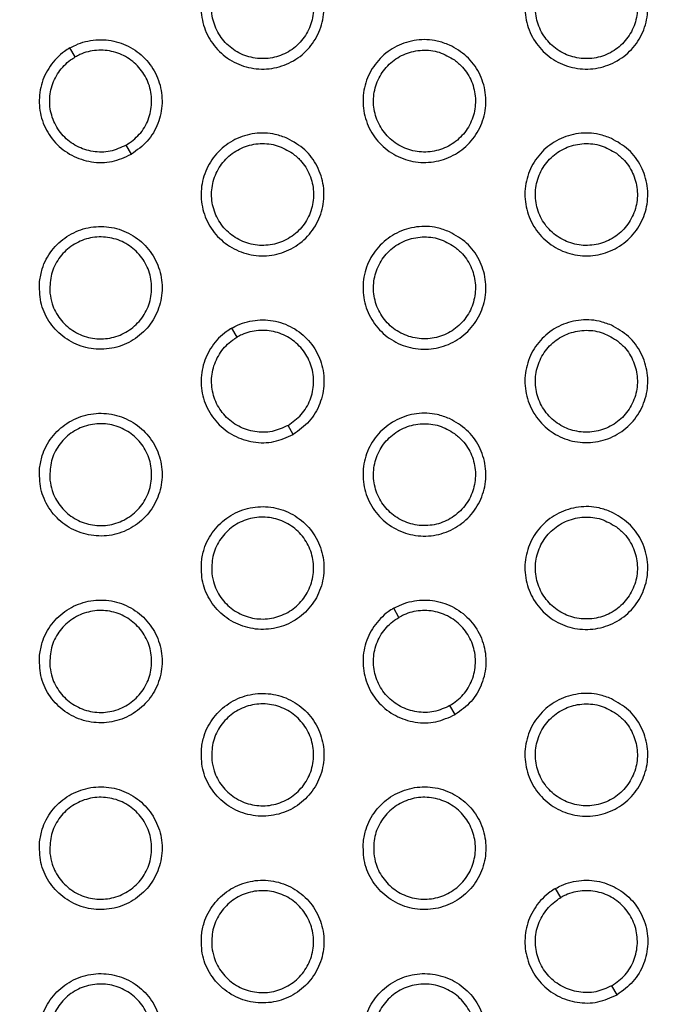
# Model space of a CAD drawing. Units: millimetres. Extents: x 0 to 2421, y 0 to 1707.
# Drawn here: x 1070 to 1081, y 946 to 964 of the extents above; entities that cross this region are included whole.
import ezdxf

# ---------------------------------------------------------------- set-up
doc = ezdxf.new("R2010")
doc.units = ezdxf.units.MM
doc.layers.add('AV sys', color=7, linetype='Continuous', plot=False)
doc.layers.add('AV_dim', color=10, linetype='Continuous')
doc.styles.get("Standard").update_dxf_attribs({"font": 'arial.ttf'})
doc.dimstyles.new('ISO-25', dxfattribs={"dimtxt": 2.5, "dimasz": 2.5, "dimexe": 1.25, "dimexo": 0.625, "dimtad": 1, "dimtxsty": 'Standard', "dimcen": 2.5, "dimadec": 0, "dimazin": 0, "dimtfac": 1, "dimtmove": 0, "dimatfit": 3, "dimfxl": 1, "dimarcsym": 0})

# ---------------------------------------------------------------- blocks, each defined once
blk = doc.blocks.new('*D20')
at = {"layer": 'AV_dim', "color": 0, "lineweight": -2, "transparency": 16777216}
for p, q in [((1173.336, 1129.544), (1123.123, 1067.899)), ((1272.517, 1129.544), (1173.336, 1129.544)), ((1000.602, 917.484), (1113.65, 1056.269)), ((991.129, 905.854), (981.656, 894.224))]:
    blk.add_line(p, q, dxfattribs=at)
at = {"layer": 'AV_dim', "color": 0, "transparency": 16777216}
for points in [[(1121.185, 1069.478), (1125.061, 1066.32), (1113.65, 1056.269)], [(989.191, 907.433), (993.067, 904.275), (1000.602, 917.484)]]:
    blk.add_solid(points, dxfattribs=at)
at = {"layer": 'Defpoints', "color": 0, "transparency": 16777216}
for p in [(1113.65, 1056.269), (1000.602, 917.484)]:
    blk.add_point(p, dxfattribs=at)
at = {"layer": 'AV_dim', "color": 0, "transparency": 16777216, "insert": (1227.926, 1151.89), "char_height": 20, "attachment_point": 5}
blk.add_mtext('∅179,0', dxfattribs=at)
blk = doc.blocks.new('WA6_ff')
at = {"layer": 'AV sys', "color": 7, "linetype": 'Continuous', "lineweight": 25}
for p, q in [((1070.965, 962.906), (1070.873, 963.066)), ((1071.957, 961.188), (1071.865, 961.347)), ((1073.823, 957.956), (1073.731, 958.116)), ((1074.815, 956.238), (1074.723, 956.397)), ((1076.681, 953.006), (1076.588, 953.166)), ((1077.673, 951.288), (1077.581, 951.447)), ((1079.539, 948.056), (1079.446, 948.216)), ((1080.531, 946.338), (1080.439, 946.497))]:
    blk.add_line(p, q, dxfattribs=at)
for radius in [83.92, 82.297, 80.785, 78.066, 77.798, 77.598]:
    blk.add_circle((1057.126, 986.876), radius, dxfattribs=at)
for radius, start, end in [(89.5, 293.30025, 291.69975), (89.498, 293.1402, 291.8598)]:
    blk.add_arc((1057.126, 986.876), radius, start, end, dxfattribs=at)
for points, knots in [([(1074.714, 964.767), (1074.821, 964.707), (1075.034, 964.586), (1075.254, 964.283), (1075.367, 963.931), (1075.356, 963.559), (1075.223, 963.213), (1074.983, 962.93), (1074.663, 962.743), (1074.299, 962.672), (1073.932, 962.726), (1073.603, 962.898), (1073.35, 963.169), (1073.201, 963.509), (1073.172, 963.879), (1073.268, 964.238), (1073.477, 964.544), (1073.776, 964.764), (1074.13, 964.872), (1074.457, 964.863), (1074.642, 964.794), (1074.714, 964.767)], [0, 0, 0, 0, 0.0537041, 0.1074093, 0.1611392, 0.214802, 0.2685419, 0.32221, 0.3758675, 0.4295081, 0.4832049, 0.5368958, 0.5904954, 0.6442664, 0.6979645, 0.7516881, 0.8054001, 0.858999, 0.9127072, 0.966244, 1, 1, 1, 1]), ([(1080.43, 964.767), (1080.536, 964.707), (1080.749, 964.586), (1080.97, 964.283), (1081.083, 963.931), (1081.072, 963.559), (1080.939, 963.213), (1080.698, 962.93), (1080.378, 962.743), (1080.014, 962.672), (1079.647, 962.726), (1079.319, 962.898), (1079.065, 963.169), (1078.916, 963.509), (1078.888, 963.879), (1078.984, 964.238), (1079.193, 964.544), (1079.492, 964.765), (1079.846, 964.872), (1080.173, 964.863), (1080.358, 964.794), (1080.43, 964.767)], [0, 0, 0, 0, 0.053718, 0.107437, 0.161175, 0.214837, 0.268567, 0.322157, 0.375984, 0.429501, 0.483203, 0.536906, 0.590521, 0.644302, 0.698002, 0.751718, 0.805417, 0.859001, 0.912702, 0.96624, 1, 1, 1, 1]), ([(1074.803, 964.504), (1074.715, 964.556), (1074.54, 964.659), (1074.231, 964.692), (1073.931, 964.628), (1073.668, 964.466), (1073.474, 964.227), (1073.37, 963.937), (1073.368, 963.629), (1073.468, 963.338), (1073.658, 963.096), (1073.918, 962.931), (1074.219, 962.861), (1074.525, 962.894), (1074.803, 963.027), (1075.021, 963.245), (1075.154, 963.522), (1075.189, 963.828), (1075.12, 964.127), (1074.978, 964.359), (1074.852, 964.464), (1074.803, 964.504)], [0, 0, 0, 0, 0.0536854, 0.1073745, 0.1610429, 0.214791, 0.2683577, 0.3220677, 0.3757814, 0.4294335, 0.4831152, 0.5368576, 0.5905679, 0.644306, 0.6979791, 0.7516405, 0.8052694, 0.858972, 0.9126577, 0.9663299, 1, 1, 1, 1]), ([(1080.519, 964.504), (1080.431, 964.556), (1080.255, 964.659), (1079.946, 964.692), (1079.646, 964.627), (1079.384, 964.466), (1079.19, 964.227), (1079.086, 963.937), (1079.084, 963.629), (1079.183, 963.338), (1079.374, 963.096), (1079.634, 962.931), (1079.934, 962.861), (1080.241, 962.894), (1080.519, 963.028), (1080.737, 963.245), (1080.87, 963.523), (1080.905, 963.829), (1080.836, 964.127), (1080.694, 964.359), (1080.567, 964.464), (1080.519, 964.504)], [0, 0, 0, 0, 0.0537019, 0.1074076, 0.1610889, 0.2148416, 0.2684031, 0.3221002, 0.3757996, 0.4294422, 0.4831229, 0.5368739, 0.5905985, 0.6443504, 0.6980313, 0.751693, 0.8054731, 0.8589933, 0.9126671, 0.9663357, 1, 1, 1, 1]), ([(1070.873, 963.066), (1070.906, 963.084), (1071.047, 963.159), (1071.326, 963.228), (1071.695, 963.196), (1072.033, 963.043), (1072.302, 962.786), (1072.47, 962.456), (1072.519, 962.088), (1072.443, 961.726), (1072.256, 961.402), (1072.057, 961.259), (1071.957, 961.188)], [0, 0, 0, 0, 0.033534, 0.141009, 0.248378, 0.355795, 0.463197, 0.570588, 0.678116, 0.78529, 0.892648, 1, 1, 1, 1]), ([(1077.572, 963.117), (1077.679, 963.057), (1077.892, 962.936), (1078.112, 962.633), (1078.225, 962.281), (1078.214, 961.909), (1078.081, 961.563), (1077.84, 961.28), (1077.52, 961.093), (1077.156, 961.022), (1076.789, 961.076), (1076.461, 961.248), (1076.208, 961.519), (1076.059, 961.859), (1076.03, 962.229), (1076.126, 962.588), (1076.335, 962.894), (1076.634, 963.115), (1076.988, 963.222), (1077.315, 963.213), (1077.5, 963.144), (1077.572, 963.117)], [0, 0, 0, 0, 0.053713, 0.107426, 0.161164, 0.214831, 0.268569, 0.322231, 0.37588, 0.429514, 0.483208, 0.536902, 0.59051, 0.644289, 0.697992, 0.751717, 0.805423, 0.859014, 0.912715, 0.966248, 1, 1, 1, 1]), ([(1070.873, 963.066), (1070.841, 963.046), (1070.705, 962.962), (1070.506, 962.754), (1070.349, 962.419), (1070.313, 962.049), (1070.401, 961.689), (1070.603, 961.378), (1070.897, 961.151), (1071.248, 961.036), (1071.622, 961.036), (1071.846, 961.137), (1071.957, 961.188)], [0, 0, 0, 0, 0.033534, 0.141009, 0.248378, 0.355795, 0.463197, 0.570588, 0.678116, 0.78529, 0.892648, 1, 1, 1, 1]), ([(1071.865, 961.347), (1071.948, 961.406), (1072.113, 961.525), (1072.269, 961.793), (1072.332, 962.093), (1072.291, 962.399), (1072.151, 962.674), (1071.929, 962.886), (1071.648, 963.014), (1071.342, 963.04), (1071.11, 962.983), (1070.993, 962.921), (1070.965, 962.906)], [0, 0, 0, 0, 0.107302, 0.21461, 0.321784, 0.429311, 0.536704, 0.644105, 0.751522, 0.85889, 0.966366, 1, 1, 1, 1]), ([(1071.865, 961.347), (1071.773, 961.305), (1071.588, 961.221), (1071.277, 961.221), (1070.986, 961.316), (1070.741, 961.504), (1070.573, 961.762), (1070.5, 962.062), (1070.53, 962.368), (1070.661, 962.647), (1070.826, 962.819), (1070.938, 962.889), (1070.965, 962.906)], [0, 0, 0, 0, 0.1073022, 0.2146103, 0.3217842, 0.4293113, 0.5367044, 0.6441046, 0.7515216, 0.8588901, 0.9663662, 1, 1, 1, 1]), ([(1077.661, 962.854), (1077.573, 962.906), (1077.398, 963.009), (1077.089, 963.042), (1076.788, 962.978), (1076.526, 962.816), (1076.332, 962.577), (1076.228, 962.287), (1076.226, 961.979), (1076.326, 961.688), (1076.516, 961.446), (1076.776, 961.281), (1077.076, 961.211), (1077.383, 961.244), (1077.661, 961.378), (1077.879, 961.595), (1078.012, 961.872), (1078.047, 962.178), (1077.978, 962.477), (1077.836, 962.709), (1077.709, 962.814), (1077.661, 962.854)], [0, 0, 0, 0, 0.053694, 0.107391, 0.161063, 0.214809, 0.268369, 0.32207, 0.375778, 0.429428, 0.483114, 0.536864, 0.590583, 0.644326, 0.697998, 0.751654, 0.805275, 0.85897, 0.912652, 0.966327, 1, 1, 1, 1]), ([(1074.714, 961.467), (1074.821, 961.407), (1075.034, 961.286), (1075.254, 960.983), (1075.367, 960.631), (1075.356, 960.259), (1075.223, 959.913), (1074.983, 959.63), (1074.662, 959.443), (1074.298, 959.372), (1073.931, 959.426), (1073.603, 959.598), (1073.35, 959.869), (1073.201, 960.209), (1073.172, 960.579), (1073.268, 960.938), (1073.478, 961.244), (1073.777, 961.465), (1074.13, 961.572), (1074.457, 961.563), (1074.643, 961.494), (1074.714, 961.467)], [0, 0, 0, 0, 0.053707, 0.107415, 0.161151, 0.214822, 0.268568, 0.322239, 0.375893, 0.429526, 0.483214, 0.5369, 0.5905, 0.644276, 0.697982, 0.751713, 0.805429, 0.859026, 0.912728, 0.966256, 1, 1, 1, 1]), ([(1080.43, 961.467), (1080.536, 961.407), (1080.749, 961.286), (1080.97, 960.982), (1081.083, 960.631), (1081.072, 960.259), (1080.939, 959.913), (1080.698, 959.63), (1080.378, 959.443), (1080.014, 959.372), (1079.647, 959.426), (1079.319, 959.598), (1079.065, 959.87), (1078.916, 960.209), (1078.888, 960.58), (1078.984, 960.938), (1079.193, 961.245), (1079.492, 961.465), (1079.846, 961.572), (1080.173, 961.563), (1080.358, 961.494), (1080.43, 961.467)], [0, 0, 0, 0, 0.053722, 0.107445, 0.161191, 0.214862, 0.268598, 0.322254, 0.375893, 0.429519, 0.483212, 0.53691, 0.590526, 0.644315, 0.698022, 0.751747, 0.805448, 0.85903, 0.912723, 0.966252, 1, 1, 1, 1]), ([(1074.803, 961.204), (1074.715, 961.256), (1074.54, 961.359), (1074.231, 961.392), (1073.931, 961.328), (1073.668, 961.166), (1073.474, 960.927), (1073.37, 960.637), (1073.368, 960.329), (1073.468, 960.038), (1073.658, 959.796), (1073.918, 959.631), (1074.218, 959.561), (1074.525, 959.594), (1074.803, 959.727), (1075.021, 959.945), (1075.154, 960.222), (1075.189, 960.528), (1075.12, 960.827), (1074.978, 961.059), (1074.852, 961.164), (1074.803, 961.204)], [0, 0, 0, 0, 0.053686, 0.107375, 0.161038, 0.214778, 0.268337, 0.322044, 0.37576, 0.429418, 0.483108, 0.536857, 0.590569, 0.644303, 0.697968, 0.751622, 0.805246, 0.858949, 0.91264, 0.96632, 1, 1, 1, 1]), ([(1080.519, 961.204), (1080.431, 961.256), (1080.256, 961.359), (1079.946, 961.392), (1079.646, 961.327), (1079.384, 961.166), (1079.19, 960.927), (1079.086, 960.637), (1079.084, 960.329), (1079.183, 960.038), (1079.374, 959.796), (1079.634, 959.631), (1079.934, 959.561), (1080.241, 959.594), (1080.518, 959.728), (1080.736, 959.945), (1080.87, 960.222), (1080.905, 960.528), (1080.836, 960.827), (1080.694, 961.059), (1080.567, 961.164), (1080.519, 961.204)], [0, 0, 0, 0, 0.053703, 0.10741, 0.161086, 0.21483, 0.268382, 0.322074, 0.375775, 0.429423, 0.483113, 0.536872, 0.590599, 0.644348, 0.69802, 0.75167, 0.805281, 0.858968, 0.912647, 0.966324, 1, 1, 1, 1]), ([(1070.337, 958.94), (1070.336, 958.817), (1070.334, 958.572), (1070.486, 958.23), (1070.735, 957.956), (1071.062, 957.78), (1071.428, 957.722), (1071.793, 957.789), (1072.116, 957.973), (1072.359, 958.253), (1072.496, 958.597), (1072.511, 958.968), (1072.403, 959.323), (1072.183, 959.622), (1071.877, 959.831), (1071.518, 959.927), (1071.148, 959.899), (1070.808, 959.751), (1070.538, 959.498), (1070.382, 959.211), (1070.349, 959.015), (1070.337, 958.94)], [0, 0, 0, 0, 0.053707, 0.107415, 0.161151, 0.214822, 0.268568, 0.322239, 0.375893, 0.429526, 0.483214, 0.5369, 0.5905, 0.644276, 0.697982, 0.751713, 0.805429, 0.859026, 0.912728, 0.966256, 1, 1, 1, 1]), ([(1077.572, 959.817), (1077.679, 959.757), (1077.892, 959.636), (1078.112, 959.333), (1078.225, 958.981), (1078.214, 958.609), (1078.081, 958.263), (1077.84, 957.98), (1077.52, 957.793), (1077.156, 957.722), (1076.789, 957.776), (1076.461, 957.948), (1076.208, 958.22), (1076.058, 958.559), (1076.03, 958.93), (1076.126, 959.288), (1076.336, 959.595), (1076.635, 959.815), (1076.988, 959.922), (1077.315, 959.913), (1077.5, 959.844), (1077.572, 959.817)], [0, 0, 0, 0, 0.053716, 0.107433, 0.161177, 0.214853, 0.268599, 0.322263, 0.375908, 0.429533, 0.483219, 0.536907, 0.590515, 0.644301, 0.698012, 0.751745, 0.805455, 0.859044, 0.912738, 0.966261, 1, 1, 1, 1]), ([(1070.52, 958.732), (1070.52, 958.833), (1070.518, 959.037), (1070.644, 959.321), (1070.85, 959.549), (1071.121, 959.695), (1071.425, 959.744), (1071.728, 959.689), (1071.996, 959.537), (1072.198, 959.305), (1072.312, 959.019), (1072.325, 958.711), (1072.236, 958.416), (1072.053, 958.168), (1071.799, 957.993), (1071.502, 957.913), (1071.195, 957.936), (1070.913, 958.059), (1070.688, 958.269), (1070.558, 958.507), (1070.531, 958.669), (1070.52, 958.732)], [0, 0, 0, 0, 0.053686, 0.107375, 0.161038, 0.214778, 0.268337, 0.322044, 0.37576, 0.429418, 0.483108, 0.536857, 0.590569, 0.644303, 0.697968, 0.751622, 0.805246, 0.858949, 0.91264, 0.96632, 1, 1, 1, 1]), ([(1077.661, 959.554), (1077.573, 959.606), (1077.398, 959.709), (1077.089, 959.742), (1076.788, 959.678), (1076.526, 959.516), (1076.332, 959.277), (1076.228, 958.987), (1076.226, 958.679), (1076.325, 958.388), (1076.516, 958.146), (1076.776, 957.981), (1077.076, 957.911), (1077.383, 957.944), (1077.66, 958.077), (1077.878, 958.295), (1078.012, 958.572), (1078.047, 958.878), (1077.978, 959.177), (1077.836, 959.409), (1077.71, 959.514), (1077.661, 959.554)], [0, 0, 0, 0, 0.053694, 0.107392, 0.161058, 0.214795, 0.268346, 0.322044, 0.375754, 0.42941, 0.483106, 0.536863, 0.590584, 0.644323, 0.697987, 0.751634, 0.805249, 0.858944, 0.912633, 0.966316, 1, 1, 1, 1]), ([(1073.731, 958.116), (1073.764, 958.134), (1073.905, 958.209), (1074.184, 958.278), (1074.553, 958.246), (1074.891, 958.093), (1075.16, 957.836), (1075.328, 957.506), (1075.377, 957.138), (1075.301, 956.776), (1075.114, 956.452), (1074.914, 956.309), (1074.815, 956.238)], [0, 0, 0, 0, 0.0335268, 0.1409927, 0.2483714, 0.3558151, 0.4632456, 0.5706598, 0.6781899, 0.7853476, 0.8926766, 1, 1, 1, 1]), ([(1080.43, 958.167), (1080.537, 958.107), (1080.75, 957.985), (1080.97, 957.682), (1081.083, 957.33), (1081.072, 956.959), (1080.938, 956.613), (1080.698, 956.33), (1080.378, 956.143), (1080.014, 956.072), (1079.647, 956.126), (1079.318, 956.299), (1079.065, 956.57), (1078.916, 956.91), (1078.888, 957.28), (1078.984, 957.639), (1079.194, 957.945), (1079.493, 958.165), (1079.846, 958.272), (1080.173, 958.263), (1080.358, 958.194), (1080.43, 958.167)], [0, 0, 0, 0, 0.0537259, 0.1074527, 0.1612063, 0.2148874, 0.2686314, 0.322289, 0.3759232, 0.4295397, 0.4832231, 0.5369148, 0.590532, 0.6443276, 0.6980447, 0.7517788, 0.8054834, 0.8590626, 0.9127471, 0.966266, 1, 1, 1, 1]), ([(1073.731, 958.116), (1073.698, 958.096), (1073.563, 958.012), (1073.364, 957.805), (1073.207, 957.469), (1073.17, 957.099), (1073.258, 956.739), (1073.461, 956.428), (1073.755, 956.201), (1074.106, 956.086), (1074.48, 956.086), (1074.703, 956.188), (1074.815, 956.238)], [0, 0, 0, 0, 0.033527, 0.140993, 0.248371, 0.355815, 0.463246, 0.57066, 0.67819, 0.785348, 0.892677, 1, 1, 1, 1]), ([(1074.723, 956.397), (1074.806, 956.456), (1074.971, 956.575), (1075.127, 956.843), (1075.19, 957.143), (1075.149, 957.449), (1075.009, 957.723), (1074.787, 957.936), (1074.506, 958.064), (1074.2, 958.09), (1073.968, 958.033), (1073.851, 957.971), (1073.823, 957.956)], [0, 0, 0, 0, 0.1072776, 0.2145608, 0.3217179, 0.4292472, 0.536663, 0.644092, 0.7515361, 0.8589145, 0.9663808, 1, 1, 1, 1]), ([(1080.519, 957.904), (1080.431, 957.956), (1080.256, 958.059), (1079.946, 958.092), (1079.646, 958.028), (1079.384, 957.866), (1079.19, 957.627), (1079.086, 957.337), (1079.084, 957.029), (1079.183, 956.738), (1079.374, 956.496), (1079.634, 956.331), (1079.934, 956.261), (1080.241, 956.294), (1080.518, 956.427), (1080.736, 956.645), (1080.87, 956.922), (1080.905, 957.228), (1080.836, 957.527), (1080.694, 957.759), (1080.567, 957.864), (1080.519, 957.904)], [0, 0, 0, 0, 0.053703, 0.107411, 0.161081, 0.214815, 0.268358, 0.322046, 0.375748, 0.429403, 0.483104, 0.53687, 0.590601, 0.644345, 0.698009, 0.751649, 0.805254, 0.85894, 0.912626, 0.966311, 1, 1, 1, 1]), ([(1074.723, 956.397), (1074.631, 956.355), (1074.445, 956.271), (1074.135, 956.271), (1073.844, 956.366), (1073.599, 956.554), (1073.431, 956.812), (1073.358, 957.112), (1073.388, 957.418), (1073.519, 957.697), (1073.684, 957.869), (1073.796, 957.939), (1073.823, 957.956)], [0, 0, 0, 0, 0.107278, 0.214561, 0.321718, 0.429247, 0.536663, 0.644092, 0.751536, 0.858914, 0.966381, 1, 1, 1, 1]), ([(1070.337, 955.64), (1070.336, 955.517), (1070.334, 955.272), (1070.487, 954.93), (1070.735, 954.656), (1071.062, 954.48), (1071.429, 954.422), (1071.794, 954.489), (1072.116, 954.673), (1072.359, 954.953), (1072.496, 955.298), (1072.511, 955.668), (1072.403, 956.023), (1072.183, 956.322), (1071.876, 956.531), (1071.518, 956.627), (1071.148, 956.599), (1070.808, 956.451), (1070.538, 956.198), (1070.382, 955.911), (1070.349, 955.715), (1070.337, 955.64)], [0, 0, 0, 0, 0.053716, 0.107433, 0.161177, 0.214853, 0.268599, 0.322263, 0.375908, 0.429533, 0.483219, 0.536907, 0.590515, 0.644301, 0.698012, 0.751745, 0.805455, 0.859044, 0.912738, 0.966261, 1, 1, 1, 1]), ([(1077.572, 956.517), (1077.679, 956.457), (1077.892, 956.336), (1078.112, 956.032), (1078.225, 955.68), (1078.214, 955.309), (1078.081, 954.963), (1077.84, 954.68), (1077.52, 954.493), (1077.156, 954.422), (1076.789, 954.476), (1076.461, 954.649), (1076.207, 954.92), (1076.058, 955.26), (1076.03, 955.63), (1076.126, 955.989), (1076.336, 956.295), (1076.635, 956.515), (1076.989, 956.622), (1077.315, 956.613), (1077.501, 956.544), (1077.572, 956.517)], [0, 0, 0, 0, 0.053719, 0.107439, 0.16119, 0.214876, 0.26863, 0.322298, 0.375938, 0.429554, 0.48323, 0.536911, 0.59052, 0.644311, 0.698032, 0.751774, 0.805489, 0.859076, 0.912762, 0.966276, 1, 1, 1, 1]), ([(1070.52, 955.432), (1070.52, 955.533), (1070.518, 955.737), (1070.644, 956.021), (1070.85, 956.249), (1071.121, 956.395), (1071.425, 956.444), (1071.728, 956.389), (1071.996, 956.237), (1072.198, 956.005), (1072.312, 955.719), (1072.325, 955.411), (1072.236, 955.116), (1072.053, 954.868), (1071.799, 954.693), (1071.502, 954.613), (1071.195, 954.636), (1070.913, 954.759), (1070.688, 954.969), (1070.558, 955.207), (1070.531, 955.369), (1070.52, 955.432)], [0, 0, 0, 0, 0.053694, 0.107392, 0.161058, 0.214795, 0.268346, 0.322044, 0.375754, 0.42941, 0.483106, 0.536863, 0.590584, 0.644323, 0.697987, 0.751634, 0.805249, 0.858944, 0.912633, 0.966316, 1, 1, 1, 1]), ([(1077.661, 956.254), (1077.573, 956.306), (1077.398, 956.409), (1077.089, 956.442), (1076.789, 956.378), (1076.526, 956.216), (1076.332, 955.977), (1076.228, 955.687), (1076.226, 955.379), (1076.325, 955.088), (1076.516, 954.846), (1076.776, 954.681), (1077.076, 954.611), (1077.383, 954.644), (1077.66, 954.777), (1077.878, 954.995), (1078.012, 955.272), (1078.047, 955.578), (1077.978, 955.877), (1077.836, 956.109), (1077.71, 956.214), (1077.661, 956.254)], [0, 0, 0, 0, 0.053694, 0.107392, 0.161051, 0.214778, 0.268321, 0.322015, 0.375727, 0.429391, 0.483098, 0.536862, 0.590585, 0.644319, 0.697974, 0.751611, 0.80522, 0.858916, 0.912612, 0.966304, 1, 1, 1, 1]), ([(1073.194, 953.99), (1073.194, 953.867), (1073.192, 953.622), (1073.344, 953.28), (1073.593, 953.006), (1073.92, 952.83), (1074.287, 952.772), (1074.652, 952.839), (1074.974, 953.023), (1075.217, 953.303), (1075.354, 953.648), (1075.369, 954.018), (1075.26, 954.373), (1075.041, 954.672), (1074.734, 954.881), (1074.375, 954.978), (1074.005, 954.949), (1073.665, 954.8), (1073.396, 954.548), (1073.24, 954.26), (1073.207, 954.065), (1073.194, 953.99)], [0, 0, 0, 0, 0.0537189, 0.1074385, 0.1611905, 0.2148764, 0.26863, 0.3222976, 0.3759381, 0.4295536, 0.4832301, 0.5369115, 0.5905197, 0.6443115, 0.6980316, 0.7517741, 0.8054891, 0.8590762, 0.9127622, 0.9662759, 1, 1, 1, 1]), ([(1080.43, 954.867), (1080.537, 954.807), (1080.75, 954.685), (1080.97, 954.382), (1081.083, 954.03), (1081.072, 953.659), (1080.938, 953.312), (1080.698, 953.03), (1080.377, 952.843), (1080.013, 952.772), (1079.646, 952.826), (1079.318, 952.999), (1079.065, 953.27), (1078.916, 953.61), (1078.888, 953.98), (1078.984, 954.339), (1079.194, 954.645), (1079.493, 954.865), (1079.847, 954.972), (1080.173, 954.963), (1080.359, 954.894), (1080.43, 954.867)], [0, 0, 0, 0, 0.053729, 0.10746, 0.161222, 0.214913, 0.268666, 0.322326, 0.375956, 0.429562, 0.483235, 0.53692, 0.590538, 0.64434, 0.698067, 0.751811, 0.80552, 0.859097, 0.912774, 0.966282, 1, 1, 1, 1]), ([(1073.378, 953.782), (1073.377, 953.883), (1073.376, 954.087), (1073.502, 954.371), (1073.707, 954.599), (1073.979, 954.745), (1074.283, 954.794), (1074.585, 954.739), (1074.853, 954.587), (1075.056, 954.355), (1075.17, 954.069), (1075.183, 953.761), (1075.094, 953.466), (1074.911, 953.218), (1074.657, 953.044), (1074.36, 952.963), (1074.053, 952.986), (1073.771, 953.109), (1073.546, 953.318), (1073.416, 953.557), (1073.389, 953.719), (1073.378, 953.782)], [0, 0, 0, 0, 0.053694, 0.107392, 0.161051, 0.214778, 0.268321, 0.322015, 0.375727, 0.429391, 0.483098, 0.536862, 0.590585, 0.644319, 0.697974, 0.751611, 0.80522, 0.858916, 0.912612, 0.966304, 1, 1, 1, 1]), ([(1080.519, 954.604), (1080.431, 954.656), (1080.256, 954.759), (1079.947, 954.792), (1079.646, 954.728), (1079.384, 954.566), (1079.19, 954.327), (1079.086, 954.037), (1079.084, 953.729), (1079.183, 953.438), (1079.374, 953.196), (1079.634, 953.031), (1079.934, 952.961), (1080.241, 952.994), (1080.518, 953.127), (1080.736, 953.345), (1080.87, 953.622), (1080.905, 953.928), (1080.836, 954.227), (1080.694, 954.459), (1080.568, 954.564), (1080.519, 954.604)], [0, 0, 0, 0, 0.053704, 0.107411, 0.161074, 0.214798, 0.268331, 0.322014, 0.375719, 0.429382, 0.483095, 0.536869, 0.590602, 0.644341, 0.697995, 0.751624, 0.805223, 0.85891, 0.912603, 0.966298, 1, 1, 1, 1]), ([(1070.337, 952.34), (1070.336, 952.217), (1070.334, 951.972), (1070.487, 951.63), (1070.735, 951.356), (1071.062, 951.18), (1071.429, 951.122), (1071.794, 951.189), (1072.116, 951.373), (1072.359, 951.653), (1072.496, 951.998), (1072.511, 952.368), (1072.403, 952.723), (1072.183, 953.022), (1071.876, 953.232), (1071.517, 953.328), (1071.148, 953.299), (1070.807, 953.151), (1070.538, 952.898), (1070.382, 952.61), (1070.349, 952.415), (1070.337, 952.34)], [0, 0, 0, 0, 0.0537259, 0.1074527, 0.1612063, 0.2148874, 0.2686314, 0.322289, 0.3759232, 0.4295397, 0.4832231, 0.5369148, 0.590532, 0.6443276, 0.6980447, 0.7517788, 0.8054834, 0.8590626, 0.9127471, 0.966266, 1, 1, 1, 1]), ([(1076.588, 953.166), (1076.622, 953.184), (1076.763, 953.259), (1077.042, 953.328), (1077.411, 953.296), (1077.749, 953.143), (1078.018, 952.886), (1078.186, 952.556), (1078.235, 952.187), (1078.159, 951.826), (1077.971, 951.502), (1077.772, 951.36), (1077.673, 951.288)], [0, 0, 0, 0, 0.033518, 0.140973, 0.248363, 0.355839, 0.463303, 0.570745, 0.678277, 0.785415, 0.89271, 1, 1, 1, 1]), ([(1070.52, 952.132), (1070.52, 952.233), (1070.518, 952.437), (1070.644, 952.721), (1070.85, 952.949), (1071.121, 953.095), (1071.425, 953.144), (1071.728, 953.089), (1071.995, 952.937), (1072.198, 952.705), (1072.312, 952.419), (1072.325, 952.111), (1072.236, 951.816), (1072.053, 951.567), (1071.799, 951.393), (1071.502, 951.313), (1071.195, 951.336), (1070.913, 951.459), (1070.688, 951.669), (1070.558, 951.907), (1070.531, 952.069), (1070.52, 952.132)], [0, 0, 0, 0, 0.053703, 0.107411, 0.161081, 0.214815, 0.268358, 0.322046, 0.375748, 0.429403, 0.483104, 0.53687, 0.590601, 0.644345, 0.698009, 0.751649, 0.805254, 0.85894, 0.912626, 0.966311, 1, 1, 1, 1]), ([(1076.588, 953.166), (1076.556, 953.146), (1076.421, 953.062), (1076.222, 952.855), (1076.065, 952.519), (1076.028, 952.149), (1076.116, 951.789), (1076.319, 951.478), (1076.613, 951.251), (1076.964, 951.136), (1077.338, 951.137), (1077.561, 951.238), (1077.673, 951.288)], [0, 0, 0, 0, 0.033518, 0.140973, 0.248363, 0.355839, 0.463303, 0.570745, 0.678277, 0.785415, 0.89271, 1, 1, 1, 1]), ([(1077.581, 951.447), (1077.664, 951.506), (1077.829, 951.625), (1077.985, 951.893), (1078.048, 952.193), (1078.007, 952.499), (1077.867, 952.773), (1077.645, 952.986), (1077.364, 953.114), (1077.058, 953.14), (1076.826, 953.083), (1076.709, 953.021), (1076.681, 953.006)], [0, 0, 0, 0, 0.107248, 0.214502, 0.321639, 0.429171, 0.536614, 0.644077, 0.751553, 0.858943, 0.966398, 1, 1, 1, 1]), ([(1077.581, 951.447), (1077.489, 951.405), (1077.303, 951.321), (1076.993, 951.321), (1076.702, 951.416), (1076.457, 951.604), (1076.289, 951.862), (1076.216, 952.161), (1076.246, 952.468), (1076.376, 952.747), (1076.542, 952.919), (1076.654, 952.989), (1076.681, 953.006)], [0, 0, 0, 0, 0.1072483, 0.2145017, 0.321639, 0.4291708, 0.5366136, 0.6440768, 0.7515528, 0.8589429, 0.9663977, 1, 1, 1, 1]), ([(1073.194, 950.69), (1073.194, 950.567), (1073.192, 950.322), (1073.345, 949.98), (1073.593, 949.706), (1073.92, 949.53), (1074.287, 949.472), (1074.652, 949.539), (1074.974, 949.723), (1075.217, 950.003), (1075.354, 950.348), (1075.369, 950.719), (1075.26, 951.073), (1075.04, 951.372), (1074.734, 951.582), (1074.375, 951.678), (1074.005, 951.649), (1073.665, 951.5), (1073.396, 951.247), (1073.24, 950.96), (1073.207, 950.765), (1073.194, 950.69)], [0, 0, 0, 0, 0.0537295, 0.1074597, 0.1612216, 0.2149134, 0.2686658, 0.3223264, 0.3759558, 0.429562, 0.4832352, 0.5369199, 0.5905377, 0.6443403, 0.6980672, 0.7518114, 0.8055204, 0.8590975, 0.9127736, 0.9662817, 1, 1, 1, 1]), ([(1080.43, 951.567), (1080.537, 951.507), (1080.75, 951.385), (1080.97, 951.082), (1081.083, 950.73), (1081.072, 950.358), (1080.938, 950.012), (1080.697, 949.73), (1080.377, 949.543), (1080.013, 949.473), (1079.646, 949.527), (1079.318, 949.699), (1079.065, 949.97), (1078.916, 950.31), (1078.888, 950.681), (1078.984, 951.039), (1079.194, 951.345), (1079.493, 951.565), (1079.847, 951.672), (1080.174, 951.663), (1080.359, 951.594), (1080.43, 951.567)], [0, 0, 0, 0, 0.053733, 0.107466, 0.161237, 0.21494, 0.268702, 0.322366, 0.375991, 0.429586, 0.483248, 0.536925, 0.590543, 0.644353, 0.69809, 0.751845, 0.805559, 0.859135, 0.912802, 0.966299, 1, 1, 1, 1]), ([(1073.378, 950.481), (1073.377, 950.583), (1073.376, 950.787), (1073.502, 951.071), (1073.707, 951.299), (1073.979, 951.445), (1074.283, 951.494), (1074.585, 951.439), (1074.853, 951.287), (1075.056, 951.055), (1075.17, 950.769), (1075.183, 950.461), (1075.094, 950.166), (1074.911, 949.918), (1074.657, 949.743), (1074.36, 949.663), (1074.053, 949.686), (1073.771, 949.809), (1073.546, 950.018), (1073.416, 950.257), (1073.389, 950.419), (1073.378, 950.481)], [0, 0, 0, 0, 0.053704, 0.107411, 0.161074, 0.214798, 0.268331, 0.322014, 0.375719, 0.429382, 0.483095, 0.536869, 0.590602, 0.644341, 0.697995, 0.751624, 0.805223, 0.85891, 0.912603, 0.966298, 1, 1, 1, 1]), ([(1080.519, 951.304), (1080.431, 951.356), (1080.256, 951.459), (1079.947, 951.492), (1079.646, 951.428), (1079.384, 951.266), (1079.19, 951.027), (1079.086, 950.737), (1079.084, 950.43), (1079.183, 950.138), (1079.374, 949.896), (1079.634, 949.731), (1079.934, 949.661), (1080.24, 949.694), (1080.518, 949.827), (1080.736, 950.045), (1080.87, 950.322), (1080.905, 950.628), (1080.836, 950.927), (1080.694, 951.159), (1080.568, 951.263), (1080.519, 951.304)], [0, 0, 0, 0, 0.053703, 0.107411, 0.161066, 0.214778, 0.268301, 0.32198, 0.375688, 0.42936, 0.483085, 0.536867, 0.590602, 0.644336, 0.697979, 0.751597, 0.80519, 0.858877, 0.912578, 0.966284, 1, 1, 1, 1]), ([(1070.336, 949.04), (1070.336, 948.917), (1070.334, 948.672), (1070.487, 948.33), (1070.735, 948.056), (1071.063, 947.88), (1071.429, 947.822), (1071.794, 947.889), (1072.116, 948.073), (1072.359, 948.353), (1072.496, 948.698), (1072.511, 949.069), (1072.402, 949.423), (1072.183, 949.722), (1071.876, 949.932), (1071.517, 950.028), (1071.147, 949.999), (1070.807, 949.85), (1070.538, 949.598), (1070.382, 949.31), (1070.349, 949.115), (1070.336, 949.04)], [0, 0, 0, 0, 0.053737, 0.107475, 0.161238, 0.214924, 0.268666, 0.322316, 0.375939, 0.429547, 0.483227, 0.536923, 0.590551, 0.644357, 0.69808, 0.751815, 0.805513, 0.859082, 0.912757, 0.966271, 1, 1, 1, 1]), ([(1076.052, 949.04), (1076.051, 948.917), (1076.05, 948.672), (1076.202, 948.33), (1076.451, 948.056), (1076.779, 947.88), (1077.145, 947.822), (1077.51, 947.89), (1077.832, 948.074), (1078.075, 948.354), (1078.212, 948.698), (1078.226, 949.069), (1078.118, 949.424), (1077.898, 949.722), (1077.591, 949.932), (1077.232, 950.028), (1076.863, 949.999), (1076.522, 949.85), (1076.253, 949.597), (1076.098, 949.31), (1076.065, 949.115), (1076.052, 949.04)], [0, 0, 0, 0, 0.053733, 0.107466, 0.161237, 0.21494, 0.268702, 0.322366, 0.375991, 0.429586, 0.483248, 0.536925, 0.590543, 0.644353, 0.69809, 0.751845, 0.805559, 0.859135, 0.912802, 0.966299, 1, 1, 1, 1]), ([(1070.52, 948.831), (1070.52, 948.933), (1070.518, 949.137), (1070.644, 949.421), (1070.85, 949.649), (1071.121, 949.795), (1071.425, 949.844), (1071.728, 949.789), (1071.995, 949.637), (1072.198, 949.405), (1072.312, 949.119), (1072.325, 948.811), (1072.236, 948.516), (1072.053, 948.267), (1071.799, 948.093), (1071.502, 948.013), (1071.195, 948.036), (1070.913, 948.159), (1070.688, 948.369), (1070.559, 948.607), (1070.531, 948.769), (1070.52, 948.831)], [0, 0, 0, 0, 0.053714, 0.107432, 0.161107, 0.214838, 0.268372, 0.322049, 0.375743, 0.429396, 0.483102, 0.536878, 0.590619, 0.64437, 0.698033, 0.751666, 0.80526, 0.858937, 0.912619, 0.966307, 1, 1, 1, 1]), ([(1076.236, 948.831), (1076.235, 948.933), (1076.234, 949.136), (1076.36, 949.421), (1076.565, 949.649), (1076.836, 949.795), (1077.14, 949.844), (1077.443, 949.789), (1077.711, 949.637), (1077.913, 949.405), (1078.028, 949.119), (1078.041, 948.811), (1077.951, 948.516), (1077.769, 948.268), (1077.515, 948.094), (1077.218, 948.013), (1076.911, 948.036), (1076.629, 948.159), (1076.404, 948.368), (1076.274, 948.607), (1076.247, 948.769), (1076.236, 948.831)], [0, 0, 0, 0, 0.053703, 0.107411, 0.161066, 0.214778, 0.268301, 0.32198, 0.375688, 0.42936, 0.483085, 0.536867, 0.590602, 0.644336, 0.697979, 0.751597, 0.80519, 0.858877, 0.912578, 0.966284, 1, 1, 1, 1]), ([(1073.194, 947.39), (1073.194, 947.267), (1073.192, 947.022), (1073.345, 946.68), (1073.593, 946.406), (1073.921, 946.23), (1074.287, 946.172), (1074.652, 946.24), (1074.974, 946.424), (1075.217, 946.704), (1075.354, 947.048), (1075.369, 947.419), (1075.26, 947.774), (1075.04, 948.073), (1074.733, 948.282), (1074.375, 948.378), (1074.005, 948.349), (1073.665, 948.2), (1073.395, 947.947), (1073.24, 947.66), (1073.207, 947.465), (1073.194, 947.39)], [0, 0, 0, 0, 0.053741, 0.107483, 0.161255, 0.214953, 0.268704, 0.322356, 0.375974, 0.42957, 0.48324, 0.536929, 0.590557, 0.644371, 0.698105, 0.751851, 0.805553, 0.859119, 0.912785, 0.966287, 1, 1, 1, 1]), ([(1079.446, 948.216), (1079.48, 948.234), (1079.62, 948.31), (1079.9, 948.378), (1080.269, 948.346), (1080.607, 948.193), (1080.876, 947.936), (1081.044, 947.605), (1081.093, 947.237), (1081.017, 946.876), (1080.829, 946.552), (1080.63, 946.41), (1080.531, 946.338)], [0, 0, 0, 0, 0.033509, 0.14095, 0.248353, 0.355866, 0.46337, 0.570842, 0.678378, 0.785493, 0.892749, 1, 1, 1, 1]), ([(1073.378, 947.181), (1073.377, 947.283), (1073.376, 947.487), (1073.502, 947.771), (1073.707, 947.999), (1073.979, 948.145), (1074.283, 948.194), (1074.585, 948.139), (1074.853, 947.987), (1075.056, 947.755), (1075.17, 947.469), (1075.183, 947.161), (1075.094, 946.866), (1074.911, 946.618), (1074.657, 946.443), (1074.36, 946.363), (1074.053, 946.386), (1073.771, 946.509), (1073.546, 946.718), (1073.416, 946.957), (1073.389, 947.119), (1073.378, 947.181)], [0, 0, 0, 0, 0.053714, 0.107433, 0.1611, 0.21482, 0.268343, 0.322015, 0.375712, 0.429373, 0.483092, 0.536877, 0.590621, 0.644366, 0.698019, 0.75164, 0.805227, 0.858904, 0.912593, 0.966292, 1, 1, 1, 1]), ([(1079.446, 948.216), (1079.414, 948.196), (1079.279, 948.112), (1079.079, 947.905), (1078.922, 947.569), (1078.886, 947.199), (1078.974, 946.839), (1079.177, 946.527), (1079.471, 946.301), (1079.822, 946.186), (1080.196, 946.187), (1080.419, 946.288), (1080.531, 946.338)], [0, 0, 0, 0, 0.033509, 0.14095, 0.248353, 0.355866, 0.46337, 0.570842, 0.678378, 0.785493, 0.892749, 1, 1, 1, 1]), ([(1080.439, 946.497), (1080.522, 946.556), (1080.687, 946.675), (1080.842, 946.943), (1080.906, 947.243), (1080.865, 947.549), (1080.725, 947.823), (1080.503, 948.036), (1080.222, 948.164), (1079.915, 948.19), (1079.684, 948.133), (1079.567, 948.071), (1079.539, 948.056)], [0, 0, 0, 0, 0.107214, 0.214433, 0.321548, 0.429082, 0.536556, 0.644059, 0.751572, 0.858975, 0.966417, 1, 1, 1, 1]), ([(1080.439, 946.497), (1080.346, 946.455), (1080.161, 946.371), (1079.851, 946.371), (1079.56, 946.466), (1079.315, 946.654), (1079.147, 946.912), (1079.074, 947.211), (1079.104, 947.518), (1079.234, 947.797), (1079.4, 947.969), (1079.512, 948.039), (1079.539, 948.056)], [0, 0, 0, 0, 0.1072142, 0.2144331, 0.3215475, 0.4290823, 0.5365561, 0.6440587, 0.7515716, 0.8589753, 0.9664168, 1, 1, 1, 1]), ([(1070.336, 945.74), (1070.336, 945.617), (1070.334, 945.372), (1070.487, 945.03), (1070.735, 944.756), (1071.063, 944.58), (1071.43, 944.522), (1071.795, 944.59), (1072.116, 944.774), (1072.359, 945.054), (1072.496, 945.398), (1072.511, 945.769), (1072.402, 946.124), (1072.182, 946.423), (1071.876, 946.632), (1071.517, 946.728), (1071.147, 946.699), (1070.807, 946.55), (1070.538, 946.297), (1070.382, 946.01), (1070.349, 945.815), (1070.336, 945.74)], [0, 0, 0, 0, 0.053749, 0.107498, 0.161272, 0.214963, 0.268703, 0.322344, 0.375955, 0.429553, 0.483232, 0.536932, 0.590571, 0.644389, 0.698118, 0.751854, 0.805544, 0.859101, 0.912766, 0.966275, 1, 1, 1, 1]), ([(1076.052, 945.74), (1076.051, 945.617), (1076.05, 945.372), (1076.203, 945.029), (1076.451, 944.756), (1076.779, 944.58), (1077.146, 944.522), (1077.511, 944.59), (1077.832, 944.774), (1078.075, 945.054), (1078.212, 945.399), (1078.226, 945.769), (1078.118, 946.124), (1077.898, 946.423), (1077.591, 946.632), (1077.232, 946.728), (1076.862, 946.699), (1076.522, 946.55), (1076.253, 946.297), (1076.097, 946.01), (1076.065, 945.815), (1076.052, 945.74)], [0, 0, 0, 0, 0.0537449, 0.1074903, 0.1612722, 0.2149823, 0.2687429, 0.322399, 0.376011, 0.4295959, 0.4832541, 0.5369346, 0.5905634, 0.6443855, 0.6981307, 0.751888, 0.8055954, 0.8591591, 0.9128152, 0.9663052, 1, 1, 1, 1]), ([(1070.52, 945.531), (1070.52, 945.633), (1070.518, 945.837), (1070.644, 946.121), (1070.85, 946.349), (1071.121, 946.495), (1071.425, 946.544), (1071.728, 946.489), (1071.995, 946.337), (1072.198, 946.105), (1072.312, 945.819), (1072.325, 945.511), (1072.236, 945.216), (1072.053, 944.967), (1071.799, 944.793), (1071.502, 944.713), (1071.195, 944.736), (1070.913, 944.859), (1070.688, 945.068), (1070.559, 945.307), (1070.531, 945.469), (1070.52, 945.531)], [0, 0, 0, 0, 0.053725, 0.107455, 0.161135, 0.214863, 0.268388, 0.322053, 0.375738, 0.429389, 0.483101, 0.536887, 0.59064, 0.644397, 0.69806, 0.751686, 0.805268, 0.858935, 0.912612, 0.966303, 1, 1, 1, 1]), ([(1076.236, 945.531), (1076.235, 945.633), (1076.234, 945.836), (1076.36, 946.121), (1076.565, 946.349), (1076.837, 946.495), (1077.14, 946.544), (1077.443, 946.489), (1077.711, 946.337), (1077.913, 946.105), (1078.028, 945.819), (1078.041, 945.511), (1077.951, 945.216), (1077.769, 944.968), (1077.515, 944.794), (1077.218, 944.713), (1076.911, 944.736), (1076.629, 944.859), (1076.404, 945.068), (1076.274, 945.307), (1076.247, 945.469), (1076.236, 945.531)], [0, 0, 0, 0, 0.053714, 0.107433, 0.161092, 0.2148, 0.268312, 0.321979, 0.375679, 0.429349, 0.483081, 0.536875, 0.590621, 0.644362, 0.698003, 0.751612, 0.805192, 0.858869, 0.912567, 0.966277, 1, 1, 1, 1])]:
    blk.add_open_spline(points, degree=3, knots=knots, dxfattribs=at)

msp = doc.modelspace()

# ---------------------------------------------------------------- block references
msp.add_blockref('WA6_ff', (0, 0))

# ---------------------------------------------------------------- dimensions: what is measured, and where the dimension line sits
at = {"layer": 'AV_dim'}
dim = msp.add_diameter_dim_2p(p1=(1000.602, 917.484), p2=(1113.65, 1056.269), dimstyle='ISO-25', override={"dimtxt": 20, "dimasz": 15, "dimexe": 10, "dimexo": 10, "dimgap": 10, "dimtih": 1, "dimtoh": 1, "dimdec": 1, "dimzin": 0, "dimadec": 1, "dimtdec": 1, "dimtzin": 0}, dxfattribs=at)
dim.commit()
dim.dimension.update_dxf_attribs({"geometry": '*D20', "text_midpoint": (1227.926, 1129.544), "dimtype": 163})

doc.saveas('drawing.dxf')
